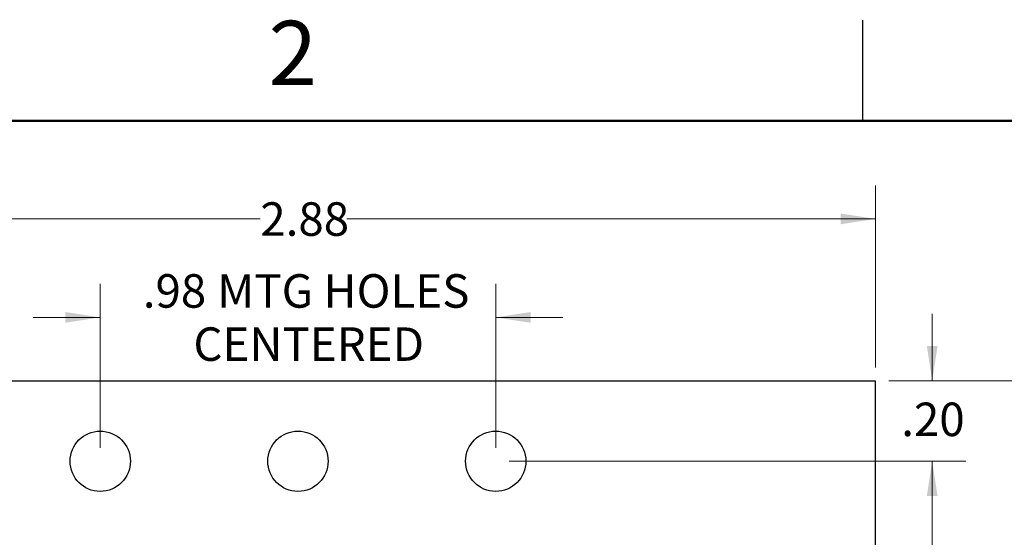
# Model space of a CAD drawing. Units: inches. Extents: x 0.1 to 11.2, y 0.1 to 7.3.
# Drawn here: x 6.4 to 8.9, y 6 to 7.3 of the extents above; entities that cross this region are included whole.
import ezdxf

# ---------------------------------------------------------------- set-up
doc = ezdxf.new("R2010")
doc.units = ezdxf.units.IN
doc.header["$LTSCALE"] = 0.666667
doc.header["$MEASUREMENT"] = 0
doc.styles.add('SLDTEXTSTYLE0', font='TXT', dxfattribs={"width": 0.75})
doc.dimstyles.new('SLDDIMSTYLE0', dxfattribs={"dimtxt": 0.083333, "dimasz": 0.086667, "dimexe": 0, "dimexo": 0.0625, "dimgap": 0.020833, "dimtad": 0, "dimtih": 1, "dimtoh": 1, "dimrnd": 1e-09, "dimzin": 12, "dimdsep": 46, "dimtxsty": 'SLDTEXTSTYLE0', "dimsah": 1, "dimcen": 0.09, "dimadec": 0, "dimazin": 3, "dimtfac": 1, "dimtmove": 0, "dimatfit": 0, "dimfxl": 0, "dimfrac": 2, "dimtolj": 1, "dimtzin": 12, "dimarcsym": 0})
doc.dimstyles.new('SLDDIMSTYLE1', dxfattribs={"dimtxt": 0.083333, "dimasz": 0.086667, "dimexe": 0, "dimexo": 0.0625, "dimgap": 0.020833, "dimtad": 0, "dimtih": 1, "dimtoh": 1, "dimrnd": 1e-09, "dimzin": 12, "dimdsep": 46, "dimtxsty": 'SLDTEXTSTYLE0', "dimsah": 1, "dimcen": 0.09, "dimadec": 0, "dimazin": 3, "dimtfac": 1, "dimtofl": 0, "dimtmove": 0, "dimatfit": 3, "dimfxl": 0, "dimfrac": 2, "dimtolj": 1, "dimtzin": 12, "dimarcsym": 0})
doc.dimstyles.new('SLDDIMSTYLE2', dxfattribs={"dimtxt": 0.083333, "dimasz": 0.086667, "dimexe": 0, "dimexo": 0.0625, "dimgap": 0.020833, "dimtad": 0, "dimtih": 1, "dimtoh": 1, "dimrnd": 1e-09, "dimzin": 4, "dimdsep": 46, "dimtxsty": 'SLDTEXTSTYLE0', "dimsah": 1, "dimcen": 0.09, "dimadec": 0, "dimazin": 1, "dimtfac": 1, "dimtmove": 0, "dimatfit": 0, "dimfxl": 0, "dimfrac": 2, "dimtolj": 1, "dimtzin": 12, "dimarcsym": 0})
doc.dimstyles.new('SLDDIMSTYLE3', dxfattribs={"dimtxt": 0.083333, "dimasz": 0.086667, "dimexe": 0, "dimexo": 0.0625, "dimgap": 0.020833, "dimtad": 0, "dimtih": 1, "dimtoh": 1, "dimrnd": 1e-09, "dimzin": 4, "dimdsep": 46, "dimtxsty": 'SLDTEXTSTYLE0', "dimsah": 1, "dimcen": 0.09, "dimadec": 0, "dimazin": 1, "dimtfac": 1, "dimtofl": 0, "dimtmove": 0, "dimatfit": 3, "dimfxl": 0, "dimfrac": 2, "dimtolj": 1, "dimtzin": 12, "dimarcsym": 0})

# ---------------------------------------------------------------- blocks, each defined once
blk = doc.blocks.new('_D')
at = {"color": 7, "linetype": 'Continuous', "lineweight": 18}
for p, q in [((6.6023, 6.1862), (6.6023, 6.594)), ((7.5865, 6.1862), (7.5865, 6.594)), ((6.6023, 6.5106), (6.4356, 6.5106)), ((7.5865, 6.5106), (7.7532, 6.5106))]:
    blk.add_line(p, q, dxfattribs=at)
for points in [[(6.6023, 6.5106), (6.5156, 6.524), (6.5156, 6.4973)], [(7.5865, 6.5106), (7.6732, 6.4973), (7.6732, 6.524)]]:
    blk.add_solid(points, dxfattribs=at)
at = {"color": 7, "linetype": 'Continuous', "lineweight": 18, "char_height": 0.08333, "attachment_point": 1, "style": 'SLDTEXTSTYLE0'}
for s, insert in [('.98', (6.7082, 6.6181)), ('MTG HOLES', (6.8934, 6.6181)), ('CENTERED', (6.8341, 6.4858))]:
    blk.add_mtext(s, dxfattribs=dict(at, insert=insert))
blk = doc.blocks.new('_D_1')
at = {"color": 7, "linetype": 'Continuous', "lineweight": 18}
for p, q in [((5.6569, 6.3862), (5.6569, 6.839)), ((8.5319, 6.3862), (8.5319, 6.839)), ((5.6569, 6.7557), (7.0007, 6.7557)), ((8.5319, 6.7557), (7.2162, 6.7557))]:
    blk.add_line(p, q, dxfattribs=at)
for points in [[(5.6569, 6.7557), (5.7436, 6.7424), (5.7436, 6.769)], [(8.5319, 6.7557), (8.4452, 6.769), (8.4452, 6.7424)]]:
    blk.add_solid(points, dxfattribs=at)
at = {"color": 7, "linetype": 'Continuous', "lineweight": 18, "insert": (7.0007, 6.797), "char_height": 0.08333, "attachment_point": 1, "style": 'SLDTEXTSTYLE0'}
blk.add_mtext('2.88', dxfattribs=at)
blk = doc.blocks.new('_D_2')
at = {"color": 7, "linetype": 'Continuous', "lineweight": 18}
for p, q in [((8.6728, 6.3528), (8.6728, 6.5195)), ((8.5652, 6.3528), (8.7562, 6.3528)), ((7.6199, 6.1528), (8.7562, 6.1528)), ((8.6728, 6.1528), (8.6728, 5.9862))]:
    blk.add_line(p, q, dxfattribs=at)
for points in [[(8.6728, 6.3528), (8.6862, 6.4395), (8.6595, 6.4395)], [(8.6728, 6.1528), (8.6595, 6.0662), (8.6862, 6.0662)]]:
    blk.add_solid(points, dxfattribs=at)
at = {"color": 7, "linetype": 'Continuous', "lineweight": 18, "insert": (8.5959, 6.2987), "char_height": 0.08333, "attachment_point": 1, "style": 'SLDTEXTSTYLE0'}
blk.add_mtext('.20', dxfattribs=at)
blk = doc.blocks.new('_D_3')
at = {"color": 7, "linetype": 'Continuous', "lineweight": 18}
for p, q in [((7.6199, 6.1528), (8.7562, 6.1528)), ((8.6728, 6.1528), (8.6728, 4.866)), ((8.6728, 3.3528), (8.6728, 4.7337)), ((7.6199, 3.3528), (8.7562, 3.3528))]:
    blk.add_line(p, q, dxfattribs=at)
for points in [[(8.6728, 6.1528), (8.6595, 6.0662), (8.6862, 6.0662)], [(8.6728, 3.3528), (8.6862, 3.4395), (8.6595, 3.4395)]]:
    blk.add_solid(points, dxfattribs=at)
at = {"color": 7, "linetype": 'Continuous', "lineweight": 18, "insert": (8.5651, 4.8411), "char_height": 0.08333, "attachment_point": 1, "style": 'SLDTEXTSTYLE0'}
blk.add_mtext('2.80', dxfattribs=at)
blk = doc.blocks.new('_D_5')
at = {"color": 7, "linetype": 'Continuous', "lineweight": 18}
for p, q in [((8.5652, 6.3528), (9.0777, 6.3528)), ((8.9944, 6.3528), (8.9944, 4.866)), ((8.9944, 3.1528), (8.9944, 4.7337)), ((8.5652, 3.1528), (9.0777, 3.1528))]:
    blk.add_line(p, q, dxfattribs=at)
for points in [[(8.9944, 6.3528), (8.9811, 6.2662), (9.0077, 6.2662)], [(8.9944, 3.1528), (9.0077, 3.2395), (8.9811, 3.2395)]]:
    blk.add_solid(points, dxfattribs=at)
at = {"color": 7, "linetype": 'Continuous', "lineweight": 18, "insert": (8.8866, 4.8411), "char_height": 0.08333, "attachment_point": 1, "style": 'SLDTEXTSTYLE0'}
blk.add_mtext('3.20', dxfattribs=at)

msp = doc.modelspace()

# ---------------------------------------------------------------- linework, layer by layer
at = {"color": 7, "linetype": 'Continuous', "lineweight": 25}
for p, q in [((8.5, 7), (8.5, 7.25)), ((5.6569, 6.3528), (8.5319, 6.3528)), ((8.5319, 3.1528), (8.5319, 6.3528))]:
    msp.add_line(p, q, dxfattribs=at)
at = {"color": 7, "linetype": 'Continuous', "lineweight": 50}
msp.add_line((0.3333, 7), (11, 7), dxfattribs=at)
at = {"color": 7, "linetype": 'Continuous', "lineweight": 25}
for centre in [(6.6023, 6.1528), (7.0944, 6.1528), (7.5865, 6.1528)]:
    msp.add_circle(centre, 0.075, dxfattribs=at)

# ---------------------------------------------------------------- texts
at = {"color": 7, "linetype": 'Continuous', "lineweight": 0, "insert": (7.0817, 7.2484), "char_height": 0.16, "attachment_point": 2, "style": 'SLDTEXTSTYLE0'}
msp.add_mtext('2', dxfattribs=at)

# ---------------------------------------------------------------- dimensions: what is measured, and where the dimension line sits
at = {"color": 7, "linetype": 'Continuous', "lineweight": 18}
dim = msp.add_linear_dim(base=(8.5318962991, 6.7557092703), p1=(5.6568962991, 6.3528178375), p2=(8.5318962991, 6.3528178375), dimstyle='SLDDIMSTYLE1', dxfattribs=at)
dim.commit()
dim.dimension.update_dxf_attribs({"geometry": '_D_1', "text_midpoint": (7.1084411632, 6.7557092703), "dimtype": 160})
dim = msp.add_linear_dim(base=(7.5865, 6.5106), p1=(6.6023, 6.1528), p2=(7.5865, 6.1528), text='<> MTG HOLES\\PCENTERED', dimstyle='SLDDIMSTYLE0', dxfattribs=at)
dim.commit()
dim.dimension.update_dxf_attribs({"geometry": '_D', "text_midpoint": (7.1084, 6.5106), "dimtype": 160})
for base, p1, p2, dimstyle, picture, middle in [((8.6728, 6.3528), (7.5865, 6.1528), (8.5319, 6.3528), 'SLDDIMSTYLE2', '_D_2', (8.6728, 6.2574)), ((8.9944, 6.3528), (8.5319, 3.1528), (8.5319, 6.3528), 'SLDDIMSTYLE3', '_D_5', (8.9944, 4.7999)), ((8.6728, 3.3528), (7.5865, 6.1528), (7.5865, 3.3528), 'SLDDIMSTYLE3', '_D_3', (8.6728, 4.7999))]:
    dim = msp.add_linear_dim(base=base, p1=p1, p2=p2, angle=90, dimstyle=dimstyle, dxfattribs=at)
    dim.commit()
    dim.dimension.update_dxf_attribs({"geometry": picture, "text_midpoint": middle, "dimtype": 160})

doc.saveas('drawing.dxf')
